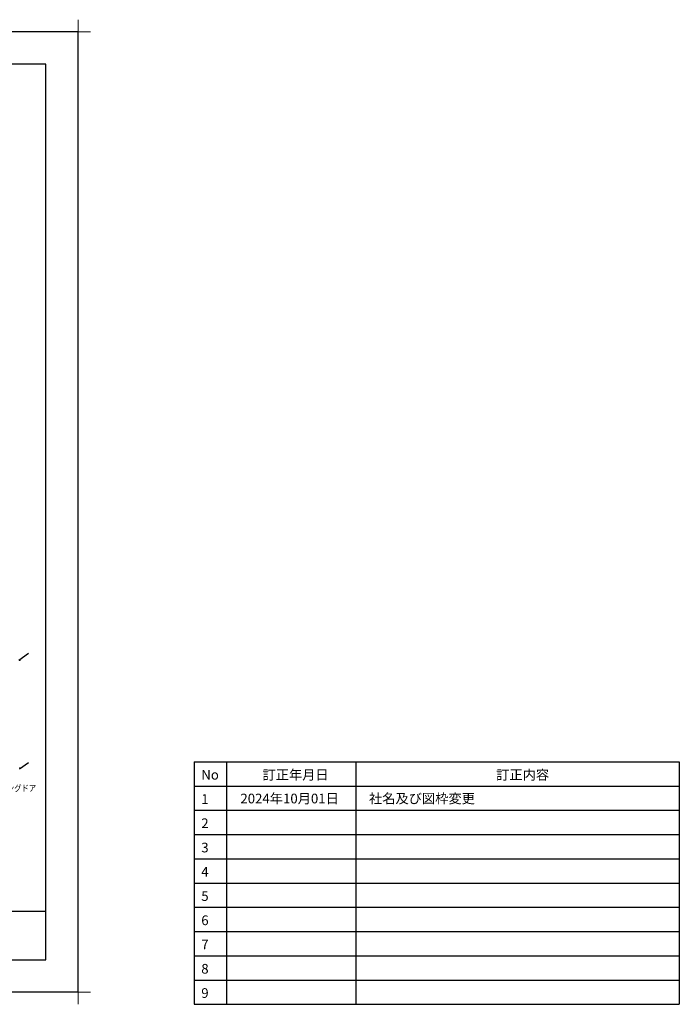
# Model space of a CAD drawing. Extents: x -424 to 186, y -4 to 301.
# Drawn here: x -18 to 186, y -4 to 301 of the extents above; entities that cross this region are included whole.
import ezdxf

# ---------------------------------------------------------------- set-up
doc = ezdxf.new("R2010")
doc.units = 0
doc.layers.get('0').update_dxf_attribs({"linetype": 'CONTINUOUS'})
doc.layers.get('DEFPOINTS').update_dxf_attribs({"linetype": 'CONTINUOUS'})
doc.layers.add('1図面枠', color=7, linetype='CONTINUOUS', lineweight=15)
doc.layers.add('S5', color=7, linetype='CONTINUOUS')
doc.layers.add('図面枠', color=3, linetype='CONTINUOUS')
doc.styles.add('SANWA1', font='romans.shx', dxfattribs={"bigfont": 'extfont2.shx'})

# ---------------------------------------------------------------- blocks, each defined once
blk = doc.blocks.new('グループ-6')
at = {"layer": '1図面枠', "color": 7, "linetype": 'Continuous', "lineweight": 15}
for p, q in [((-4200, 2895), (-4200, 3045)), ((4200, 2895), (4200, 3045)), ((-4275, 2970), (-4125, 2970)), ((4275, 2970), (4125, 2970)), ((-4200, -2895), (-4200, -3045)), ((4200, -2895), (4200, -3045)), ((-4275, -2970), (-4125, -2970)), ((4275, -2970), (4125, -2970))]:
    blk.add_line(p, q, dxfattribs=at)

msp = doc.modelspace()

# ---------------------------------------------------------------- linework, layer by layer
for p, q in [((35.785, 71.246), (35.785, -3.754)), ((35.785, 71.246), (185.785, 71.246)), ((45.785, 71.246), (45.785, -3.754)), ((85.785, 71.246), (85.785, -3.754)), ((185.785, 71.246), (185.785, -3.754)), ((35.785, 63.746), (185.785, 63.746)), ((35.785, 56.246), (185.785, 56.246)), ((35.785, 48.746), (185.785, 48.746)), ((35.785, 41.246), (185.785, 41.246)), ((35.785, 33.746), (185.785, 33.746)), ((35.785, 26.246), (185.785, 26.246)), ((35.785, 18.746), (185.785, 18.746)), ((35.785, 11.246), (185.785, 11.246)), ((35.785, 3.746), (185.785, 3.746)), ((35.785, -3.754), (185.785, -3.754))]:
    msp.add_line(p, q)
at = {"layer": 'DEFPOINTS'}
for p, q in [((0, 297), (-420, 297)), ((0, 0), (0, 297)), ((0, 0), (-420, 0))]:
    msp.add_line(p, q, dxfattribs=at)
at = {"layer": 'S5', "color": 7, "linetype": 'Continuous'}
for p, q in [((-18.408, 102.65), (-15.424, 104.86)), ((-18.133, 69.067), (-15.424, 71.073))]:
    msp.add_line(p, q, dxfattribs=at)
at = {"layer": 'S5', "color": 7, "linetype": 'Continuous', "const_width": 0.005}
for points in [[(-28.19, 104.86), (-15.424, 104.86)], [(-15.424, 104.86), (-15.424, 71.073)]]:
    msp.add_lwpolyline(points, dxfattribs=at)
at = {"layer": 'S5', "color": 7, "linetype": 'Continuous', "const_width": 0.0025}
for points in [[(-15.423, 104.86, 1), (-15.425, 104.86, 1)], [(-15.424, 104.861, -1), (-15.424, 104.858, -1)], [(-15.423, 71.073, -1), (-15.425, 71.073, -1)]]:
    msp.add_lwpolyline(points, format="xyb", dxfattribs=at)
at = {"layer": 'S5', "color": 7, "linetype": 'Continuous'}
for p in [(-18.1, 102.65), (-18.1, 69.317)]:
    msp.add_point(p, dxfattribs=at)
at = {"layer": '図面枠'}
for p, q in [((-10, 287), (-410, 287)), ((-10, 10), (-10, 287)), ((-410, 25), (-10, 25)), ((-410, 10), (-10, 10))]:
    msp.add_line(p, q, dxfattribs=at)

# ---------------------------------------------------------------- block references
at = {"layer": '1図面枠', "color": 7, "xscale": 0.05, "yscale": 0.05, "zscale": 0.05}
msp.add_blockref('グループ-6', (-210, 148.5), dxfattribs=at)

# ---------------------------------------------------------------- texts
at = {"layer": 'S5', "color": 7, "linetype": 'Continuous', "insert": (-26.65, 64.083), "char_height": 2, "attachment_point": 1, "line_spacing_factor": 0.8992}
msp.add_mtext('\\W0.833333;\\A1;スイングドア', dxfattribs=at)
at = {"layer": '図面枠', "linetype": 'Continuous', "style": 'SANWA1'}
for s, p in [('No', (38.013, 65.732)), ('訂正年月日', (56.941, 65.732)), ('訂正内容', (129.164, 65.732)), ('1', (38.013, 58.232)), ('2024年10月01日', (50.1, 58.387)), ('社名及び図枠変更', (89.852, 58.387)), ('2', (38.013, 50.732)), ('3', (38.013, 43.232)), ('4', (38.013, 35.732)), ('5', (38.013, 28.232)), ('6', (38.013, 20.732)), ('7', (38.013, 13.232)), ('8', (38.013, 5.732)), ('9', (38.013, -1.768))]:
    msp.add_text(s, height=3, dxfattribs=at).set_placement(p)

doc.saveas('drawing.dxf')
